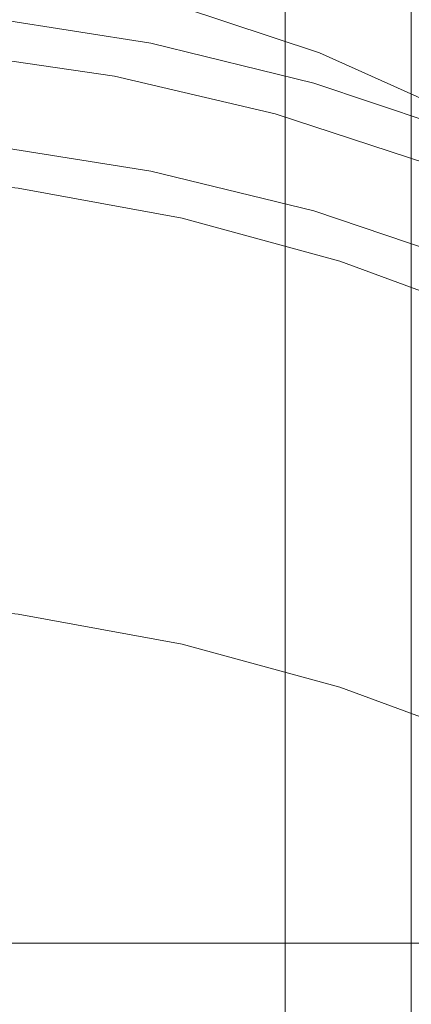
# Model space of a CAD drawing. Units: metres. Extents: x 0 to 3.68, y -1.11 to 2.67.
# Drawn here: x 1.85 to 1.85, y 0.84 to 0.86 of the extents above; entities that cross this region are included whole.
import ezdxf

# ---------------------------------------------------------------- set-up
doc = ezdxf.new("R2010")
doc.units = ezdxf.units.M
doc.header["$MEASUREMENT"] = 0
doc.linetypes.add('HIDDEN', pattern=[1.905, 1.27, -0.635])

msp = doc.modelspace()

# ---------------------------------------------------------------- linework, layer by layer
at = {"color": 7, "linetype": 'HIDDEN', "lineweight": 0}
for p, q in [((1.851894693696082, 0.9575634656907864), (1.851894693696082, 0.7375684083319922)), ((1.851894693696082, 0.9555773892432883), (1.851894693696082, 0.7355823318844941)), ((1.851894693696082, 0.9264482974562998), (1.851894693696082, 0.7064532400975057)), ((1.851894693696082, 0.9244622210088016), (1.851894693696082, 0.7044671636500075)), ((1.854068167372386, 0.890544375181292), (1.854068167372386, 0.8193130242469024)), ((1.931127690630699, 0.8426365780034824), (1.753298025076486, 0.8426365780034824))]:
    msp.add_line(p, q, dxfattribs=at)
at = {"color": 7, "linetype": 'HIDDEN', "lineweight": 0, "flags": 128}
for points in [[(1.862762062077611, 0.8460363298575506), (1.862586265384277, 0.8478337062242238), (1.862061863767089, 0.8496003146732098), (1.861197844696743, 0.8513059172605215), (1.860008988550927, 0.8529213948755436), (1.858515640431186, 0.8544190416708659), (1.85674334212565, 0.8557732716938837), (1.854722419907262, 0.8569609133166356), (1.852487461920798, 0.8579615919945853), (1.850076699880258, 0.8587582602403259), (1.847531383405428, 0.8593372565095432), (1.844895066029547, 0.8596886585168204), (1.842212854403243, 0.8598064598935373), (1.839530650137686, 0.8596886585168204), (1.836894332761805, 0.8593372565095432), (1.834349016286975, 0.8587582602403259), (1.831938254246435, 0.8579615919945853), (1.829703296259975, 0.8569609133166356), (1.827682374041583, 0.8557732716938837), (1.825910075736047, 0.8544190416708659), (1.824416720255559, 0.8529213948755436), (1.823227864109743, 0.8513059172605215), (1.822363852400144, 0.8496003146732098), (1.82183945078296, 0.8478337062242238), (1.821663654089622, 0.8460363298575506), (1.82183945078296, 0.8442389829338603), (1.822363852400144, 0.8424723744848743), (1.823227864109743, 0.840766742454579), (1.824416720255559, 0.8391512648395569), (1.825910075736047, 0.8376536180442353), (1.827682374041583, 0.8362993880212173), (1.829703296259975, 0.8351117758414486), (1.831938254246435, 0.834111067720515), (1.834349016286975, 0.8333143994747751), (1.836894332761805, 0.8327354326485412), (1.839530650137686, 0.832384030641264), (1.842212854403243, 0.8322662292645473), (1.844895066029547, 0.832384030641264), (1.847531383405428, 0.8327354326485412), (1.850076699880258, 0.8333143994747751), (1.852487461920798, 0.834111067720515), (1.854722419907262, 0.8351117758414486), (1.85674334212565, 0.8362993880212173), (1.858515640431186, 0.8376536180442353), (1.860008988550927, 0.8391512648395569), (1.861197844696743, 0.840766742454579), (1.862061863767089, 0.8424723744848743), (1.862586265384277, 0.8442389829338603), (1.862762062077611, 0.8460363298575506)], [(1.81652635401122, 0.8416364292992344), (1.816700030809745, 0.8436346951418736), (1.817218735209639, 0.8456059323257215), (1.818075437698599, 0.8475234949507702), (1.819258559823393, 0.8493614437486148), (1.820752091961779, 0.8510949288412382), (1.822535850948615, 0.8527005136138268), (1.824585708258976, 0.8541564691446071), (1.826873935963214, 0.8554430980776617), (1.82936960420723, 0.8565430290527656), (1.832038949249775, 0.8574413639203016), (1.834845881353903, 0.8581259721710941), (1.837752441153228, 0.8585875792653626), (1.840719322264857, 0.8588199727336021), (1.843706393902377, 0.8588199727336021), (1.846673275014009, 0.8585875792653626), (1.849579827452583, 0.8581259721710941), (1.852386766917459, 0.8574413639203016), (1.855056111960003, 0.8565430290527656), (1.857551772843273, 0.8554430980776617), (1.859840007908257, 0.8541564691446071), (1.861889865218618, 0.8527005136138268), (1.863673624205454, 0.8510949288412382), (1.865167156343841, 0.8493614437486148), (1.866350278468634, 0.8475234949507702), (1.867206980957597, 0.8456059323257215), (1.867725685357488, 0.8436346951418736), (1.867899362156013, 0.8416364292992344), (1.867725685357488, 0.8396381634565948), (1.867206980957597, 0.8376669262727472), (1.866350278468634, 0.8357493636476983), (1.865167156343841, 0.8339114148498536), (1.863673624205454, 0.8321779297572303), (1.861889865218618, 0.8305723449846418), (1.859840007908257, 0.8291164188968452), (1.857551772843273, 0.8278297605208067), (1.855056111960003, 0.826729858988686), (1.852386766917459, 0.8258314946781669), (1.849579827452583, 0.8251468864273745), (1.846673275014009, 0.8246852793331059), (1.843706393902377, 0.8244529153078499), (1.840719322264857, 0.8244529153078499), (1.837752441153228, 0.8246852793331059), (1.834845881353903, 0.8251468864273745), (1.832038949249775, 0.8258314946781669), (1.82936960420723, 0.826729858988686), (1.826873935963214, 0.8278297605208067), (1.824585708258976, 0.8291164188968452), (1.822535850948615, 0.8305723449846418), (1.820752091961779, 0.8321779297572303), (1.819258559823393, 0.8339114148498536), (1.818075437698599, 0.8357493636476983), (1.817218735209639, 0.8376669262727472), (1.816700030809745, 0.8396381634565948), (1.81652635401122, 0.8416364292992344)], [(1.82082327037423, 0.8333611254894842), (1.822433992947428, 0.8317239778386545), (1.824322362854403, 0.8302259482845482), (1.826461881410065, 0.8288881180033025), (1.828822502049817, 0.8277292716183486), (1.831371101417304, 0.8267656027705743), (1.834071891566154, 0.8260107141183259), (1.836886964655204, 0.8254751756926566), (1.839776800839932, 0.8251665248973243), (1.842700827689178, 0.8250890309649279), (1.845618016405517, 0.8252438716148038), (1.848487397077509, 0.825628809180212), (1.851268699064558, 0.8262384555951829), (1.853922873609889, 0.8270642429515391), (1.856412667978713, 0.8280946001567899), (1.858703125988942, 0.8293150707060701), (1.860762095902675, 0.8307084893400376), (1.86256067943167, 0.832255335360677), (1.864073621856885, 0.8339338504032301), (1.865279687426522, 0.8357204800809503), (1.866161946425102, 0.8375901978579194), (1.86670801071735, 0.8395166817069488), (1.866910217766826, 0.8414729324122285), (1.866765726325625, 0.8434314796702165), (1.866276567959609, 0.8453648237343856), (1.865449610244664, 0.8472458476169935), (1.864296453716257, 0.849048111518917), (1.862833299376028, 0.8507463239173871), (1.861080676344173, 0.8523166654388059), (1.859063184233349, 0.853737083288582), (1.856809154554369, 0.8549876151239473), (1.854350231153678, 0.8560507423697596), (1.851720921207857, 0.856911537433418), (1.848958131496641, 0.8575578698057473), (1.84610066051145, 0.8579807299338171), (1.843188616956464, 0.8581741408919912), (1.84026286769269, 0.858135393925793), (1.837364493042763, 0.8578650484519077), (1.834534183209787, 0.857366873172215), (1.831811664139163, 0.8566478755167721), (1.829235152823383, 0.8557181838718797), (1.826840819967597, 0.8545907825932328), (1.824662282098142, 0.8532815414489008), (1.822730108392562, 0.8518088328605471), (1.821071437920846, 0.8501933258025414), (1.819709538000641, 0.8484576913721273), (1.818663539210444, 0.8466263083595884), (1.817948118877489, 0.844724851046478), (1.817573331780618, 0.8427800831047367), (1.817544418770886, 0.8408192392940412), (1.817861799410807, 0.838869848803901), (1.818521020449133, 0.8369593230518926), (1.819512814706833, 0.8351144551529412), (1.82082327037423, 0.8333611254894842)], [(1.81652635401122, 0.8394364790200761), (1.816700030809745, 0.8414347448627157), (1.817218735209639, 0.8434059820465634), (1.818075437698599, 0.8453235446716119), (1.819258559823393, 0.8471614934694569), (1.820752091961779, 0.8488949785620798), (1.822535850948615, 0.8505005633346687), (1.824585708258976, 0.851956518865449), (1.826873935963214, 0.8532431477985039), (1.82936960420723, 0.8543430787736077), (1.832038949249775, 0.855241413641143), (1.834845881353903, 0.855926021891936), (1.837752441153228, 0.8563876289862042), (1.840719322264857, 0.8566200224544438), (1.843706393902377, 0.8566200224544438), (1.846673275014009, 0.8563876289862042), (1.849579827452583, 0.855926021891936), (1.852386766917459, 0.855241413641143), (1.855056111960003, 0.8543430787736077), (1.857551772843273, 0.8532431477985039), (1.859840007908257, 0.851956518865449), (1.861889865218618, 0.8505005633346687), (1.863673624205454, 0.8488949785620798), (1.865167156343841, 0.8471614934694569), (1.866350278468634, 0.8453235446716119), (1.867206980957597, 0.8434059820465634), (1.867725685357488, 0.8414347448627157), (1.867899362156013, 0.8394364790200761), (1.867725685357488, 0.8374382131774365), (1.867206980957597, 0.8354669759935891), (1.866350278468634, 0.8335494133685404), (1.865167156343841, 0.8317114645706953), (1.863673624205454, 0.8299779794780724), (1.861889865218618, 0.8283723947054837), (1.859840007908257, 0.8269164686176866), (1.857551772843273, 0.8256298102416484), (1.855056111960003, 0.8245299087095281), (1.852386766917459, 0.8236315443990092), (1.849579827452583, 0.8229469361482165), (1.846673275014009, 0.822485329053948), (1.843706393902377, 0.8222529650286918), (1.840719322264857, 0.8222529650286918), (1.837752441153228, 0.822485329053948), (1.834845881353903, 0.8229469361482165), (1.832038949249775, 0.8236315443990092), (1.82936960420723, 0.8245299087095281), (1.826873935963214, 0.8256298102416484), (1.824585708258976, 0.8269164686176866), (1.822535850948615, 0.8283723947054837), (1.820752091961779, 0.8299779794780724), (1.819258559823393, 0.8317114645706953), (1.818075437698599, 0.8335494133685404), (1.817218735209639, 0.8354669759935891), (1.816700030809745, 0.8374382131774365), (1.81652635401122, 0.8394364790200761)], [(1.817514291238087, 0.8394364790200761), (1.817687651524544, 0.8413939663306604), (1.818205288616287, 0.8433239833377015), (1.819059937457151, 0.8451994424964402), (1.820239607392139, 0.8469939923367042), (1.821727729382321, 0.8486824296646747), (1.823503420991695, 0.8502410823216704), (1.825541744013297, 0.8516480741710009), (1.827814101949464, 0.8528836489707823), (1.830288585966901, 0.853930435360789), (1.832930453345156, 0.8547737707352712), (1.835702635368087, 0.8554017895719048), (1.838566201050849, 0.8558057178616274), (1.84148095336031, 0.855979843665652), (1.844405988631738, 0.8559217232163547), (1.847300233903237, 0.8556322103602543), (1.850123065218419, 0.8551153093430983), (1.852834852321585, 0.854378351467761), (1.855397525435151, 0.8534316123354608), (1.857775119954852, 0.8522884296176931), (1.859934254898228, 0.8509648497404294), (1.861844618713825, 0.849479392340249), (1.86347939620449, 0.8478529913783728), (1.864815643925375, 0.8461084357239785), (1.865834591974544, 0.8442701924962996), (1.866521938422796, 0.8423641420777737), (1.866868048053803, 0.8404169598113906), (1.866868048053803, 0.838456027671745), (1.866521938422796, 0.836508845405362), (1.865834591974544, 0.8346027655438526), (1.864815643925375, 0.8327645517591571), (1.86347939620449, 0.8310199666617795), (1.861844618713825, 0.8293935656999032), (1.859934254898228, 0.8279081377427064), (1.857775119954852, 0.8265845284224591), (1.855397525435151, 0.8254413457046916), (1.852834852321585, 0.8244946065723915), (1.850123065218419, 0.8237576486970544), (1.847300233903237, 0.8232407771228814), (1.844405988631738, 0.8229512348237975), (1.84148095336031, 0.8228931438174834), (1.838566201050849, 0.8230672401785248), (1.835702635368087, 0.8234711684682476), (1.832930453345156, 0.8240991873048813), (1.830288585966901, 0.8249425226793632), (1.827814101949464, 0.82598930906937), (1.825541744013297, 0.8272248838691514), (1.823503420991695, 0.8286318757184818), (1.821727729382321, 0.8301905283754776), (1.820239607392139, 0.8318789951464312), (1.819059937457151, 0.833673515543712), (1.818205288616287, 0.8355489747024509), (1.817687651524544, 0.8374789917094918), (1.817514291238087, 0.8394364790200761)], [(1.817514291238087, 0.8321033212372104), (1.817687651524544, 0.8340608085477945), (1.818205288616287, 0.8359908255548356), (1.819059937457151, 0.8378662552705911), (1.820239607392139, 0.8396608051108552), (1.821727729382321, 0.8413492718818083), (1.823503420991695, 0.8429079245388045), (1.825541744013297, 0.8443149163881347), (1.827814101949464, 0.8455504911879161), (1.830288585966901, 0.8465972775779231), (1.832930453345156, 0.8474406129524052), (1.835702635368087, 0.8480686317890391), (1.838566201050849, 0.8484725306357781), (1.84148095336031, 0.848646656439803), (1.844405988631738, 0.8485885654334888), (1.847300233903237, 0.8482990231344052), (1.850123065218419, 0.8477821515602324), (1.852834852321585, 0.8470451936848951), (1.855397525435151, 0.8460984545525949), (1.857775119954852, 0.8449552718348274), (1.859934254898228, 0.8436316625145803), (1.861844618713825, 0.8421462345573831), (1.86347939620449, 0.8405198335955073), (1.864815643925375, 0.8387752484981297), (1.865834591974544, 0.836937034713434), (1.866521938422796, 0.8350309548519239), (1.866868048053803, 0.8330837725855416), (1.866868048053803, 0.8311228404458955), (1.866521938422796, 0.8291756581795131), (1.865834591974544, 0.8272696077609869), (1.864815643925375, 0.8254313645333076), (1.86347939620449, 0.8236868088789135), (1.861844618713825, 0.8220604079170375), (1.859934254898228, 0.8205749505168569), (1.857775119954852, 0.8192513706395932), (1.855397525435151, 0.8181081879218257), (1.852834852321585, 0.8171614487895256), (1.850123065218419, 0.8164244614712046), (1.847300233903237, 0.8159075898970318), (1.844405988631738, 0.8156180770409316), (1.84148095336031, 0.8155599565916343), (1.838566201050849, 0.8157340823956589), (1.835702635368087, 0.8161380106853817), (1.832930453345156, 0.8167660295220156), (1.830288585966901, 0.8176093648964975), (1.827814101949464, 0.818656151286504), (1.825541744013297, 0.8198917260862855), (1.823503420991695, 0.8212986884926328), (1.821727729382321, 0.8228573705926117), (1.820239607392139, 0.8245458079205821), (1.819059937457151, 0.8263403577608464), (1.818205288616287, 0.828215816919585), (1.817687651524544, 0.8301458339266259), (1.817514291238087, 0.8321033212372104)]]:
    msp.add_lwpolyline(points, dxfattribs=at)
at = {"color": 7, "linetype": 'HIDDEN', "lineweight": 0}
for points, knots in [([(1.869340728688503, 0.8444399312957931), (1.869344579755847, 0.8447361276032495), (1.869357345970371, 0.8457180126921218), (1.869048596293396, 0.8473746048827497), (1.868431621498399, 0.8493744344861227), (1.867499249179335, 0.8513091138268234), (1.866283152227453, 0.8531612987747039), (1.864787138681226, 0.8549121009507912), (1.863027012735639, 0.8565415917107453), (1.861021816254887, 0.8580295387217485), (1.858795634224325, 0.8593574400663722), (1.856376312300675, 0.8605089713187186), (1.853793921190455, 0.8614711076718282), (1.851079777889733, 0.8622335779532153), (1.848265631150397, 0.8627888627106244), (1.845383476519572, 0.863131687536907), (1.842465663515107, 0.863258835628417), (1.839544668025113, 0.8631691503829602), (1.836652954884432, 0.8628632671586791), (1.833822659656565, 0.8623438596875448), (1.831085240100894, 0.8616152981553085), (1.828471393848261, 0.8606839620923203), (1.826010996889945, 0.8595575369432933), (1.823733185476421, 0.8582460722912966), (1.821666586673032, 0.8567617898635769), (1.819838911975555, 0.855120030364471), (1.818275552865778, 0.8533399079133648), (1.817000703235415, 0.8514446953109664), (1.816026452454317, 0.8494613879282558), (1.815384277685286, 0.8474196103610723), (1.815061821918952, 0.8456652988415787), (1.81507793127081, 0.8446010782138766), (1.815083530051051, 0.8442312099862337)], [0, 0, 0, 0, 0.01432943269680165, 0.04750179506900046, 0.08070104366590872, 0.1141022005852363, 0.147824386306995, 0.1819084231181951, 0.2163217055352571, 0.2509886087137959, 0.2858181203058683, 0.3207324499840584, 0.3556721118067973, 0.3906031534568088, 0.4255163692975729, 0.4604131161960829, 0.4953016871653472, 0.5301936888227461, 0.5651006832825474, 0.6000339640603632, 0.6350061329923272, 0.6700273172295936, 0.7051016576470074, 0.7402225895570022, 0.7753613386950434, 0.8104566529508653, 0.8454226453086051, 0.8801518518820434, 0.9145384874419076, 0.9485192071152142, 0.9821079303235651, 1, 1, 1, 1]), ([(1.818952131973312, 0.8335822717380519), (1.819239130034941, 0.8332624381650411), (1.820048273974201, 0.8323607198896443), (1.821582282180302, 0.8309836295944515), (1.823608922747589, 0.8295074970129188), (1.82585576257312, 0.8281964038859142), (1.828291983857312, 0.8270624821658656), (1.830888490259174, 0.8261192442531211), (1.833613664866824, 0.8253764801620829), (1.83643578560029, 0.8248415245141192), (1.839322781526072, 0.824519351443185), (1.842242328576919, 0.8244131263647054), (1.845161911908161, 0.824523754474026), (1.848049078605694, 0.8248504105314454), (1.85087178256147, 0.8253901891787896), (1.853598604433309, 0.826138612860398), (1.856198906960376, 0.827089193141497), (1.858642966223872, 0.8282338828121729), (1.860901626038981, 0.8295626057715275), (1.862946339579999, 0.8310628230728718), (1.864749612129884, 0.8327188271804158), (1.866286097305547, 0.8345111155342801), (1.8675323168635, 0.83641610638967), (1.868476071847066, 0.8384063716278791), (1.869088657707298, 0.8404520740228354), (1.869387664010965, 0.8422471140720029), (1.869353166676362, 0.8433497455739736), (1.869340368011958, 0.8437588267600289)], [0, 0, 0, 0, 0.02262980363449307, 0.06380101786616887, 0.1051432429172094, 0.1466702917110525, 0.1882903362483143, 0.2299350864501263, 0.2715676677776264, 0.313178644789719, 0.3547709451089527, 0.3963544966604914, 0.4379435888335256, 0.4795518317989252, 0.5211925691628472, 0.5628812435222796, 0.6046292615636056, 0.6464402212317946, 0.6883053719180006, 0.730185990097997, 0.7720058186049784, 0.8136609405657972, 0.8550205094806789, 0.8959620031411568, 0.9364158419617803, 0.9764099948730723, 1, 1, 1, 1])]:
    msp.add_open_spline(points, degree=3, knots=knots, dxfattribs=at)

doc.saveas('drawing.dxf')
